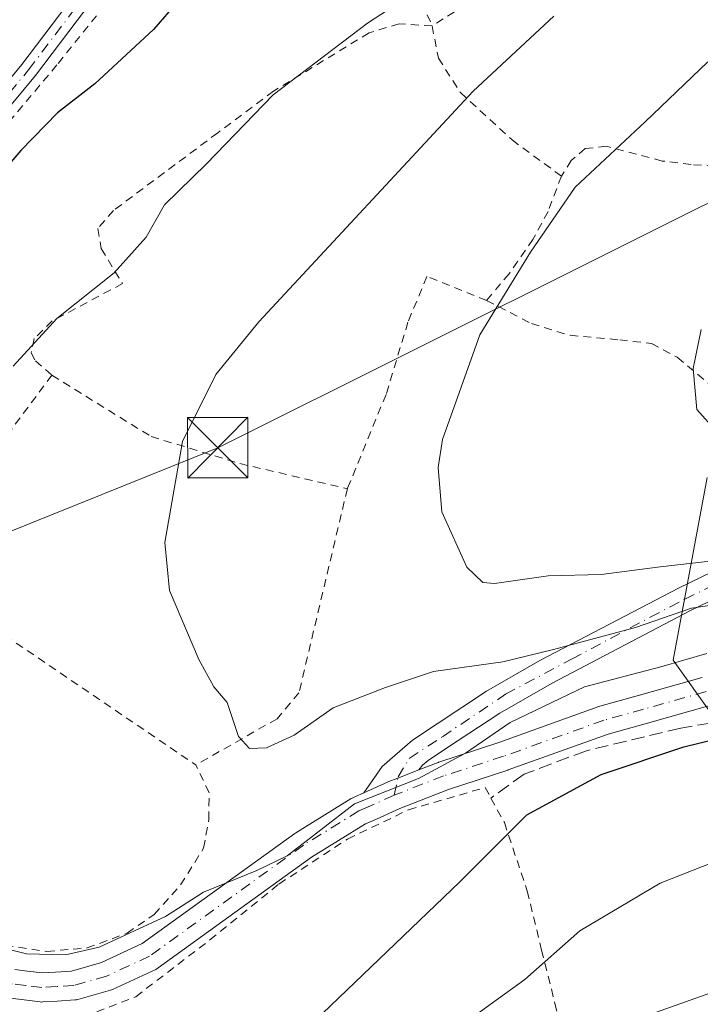
# Model space of a CAD drawing. Units: metres. Extents: x 596660 to 600085, y 4768444 to 4770806.
# Drawn here: x 598315 to 598400, y 4770605 to 4770727 of the extents above; entities that cross this region are included whole.
import ezdxf

# ---------------------------------------------------------------- set-up
doc = ezdxf.new("R2010")
doc.units = ezdxf.units.M
doc.header["$MEASUREMENT"] = 0
for name, pattern in [('DGN Style 2', [1.6480167562047852, 0.988810053722871, -0.6592067024819142]), ('DGN Style 3', [2.307223458686699, 1.648016756204785, -0.6592067024819142]), ('DGN Style 4', [2.6384748266838614, 1.318413404963828, -0.6592067024819142, 0.001648016756204785, -0.6592067024819142])]:
    doc.linetypes.add(name, pattern=pattern)
for name, color, linetype, lineweight in [('Alambrada', 7, 'DGN Style 2', 0), ('Arbolado forestal CxS', 92, 'Continuous', 0), ('Camino Cxs', 7, 'Continuous', 0), ('Camino eje', 30, 'DGN Style 4', 13), ('Corriente natural lineal', 142, 'Continuous', 13), ('Curva de nivel maestra', 30, 'Continuous', 30), ('Curva de nivel normal', 30, 'Continuous', 0), ('Muro lineal', 1, 'DGN Style 3', 13), ('Pista no pavimentada Cxs', 111, 'Continuous', 0), ('Pista no pavimentada eje', 91, 'DGN Style 4', 0), ('Pista pavimentada Cxs', 135, 'Continuous', 0), ('Pista pavimentada eje', 135, 'DGN Style 4', 0), ('Prado CxS', 92, 'Continuous', 0), ('Tendido', 6, 'Continuous', 0), ('Torre de tendido puntual', 7, 'Continuous', 0)]:
    doc.layers.add(name, color=color, linetype=linetype, lineweight=lineweight)

# ---------------------------------------------------------------- blocks, each defined once
blk = doc.blocks.new('*U7')
at = {"layer": 'Arbolado forestal CxS', "color": 92, "linetype": 'Continuous', "lineweight": 0}
blk.add_polyline3d([(598401.3302999996, 4770640.398700001, 522.353099999993), (598396.3051000005, 4770647.477700001, 516.9011000000028), (598400.5169000002, 4770670.111600001, 505.7927000000054)], dxfattribs=at)
blk = doc.blocks.new('*U8')
at = {"layer": 'Prado CxS', "color": 92, "linetype": 'Continuous', "lineweight": 0}
blk.add_polyline3d([(598400.5169000002, 4770670.111600001, 505.7927000000054), (598396.3051000005, 4770647.477700001, 516.9011000000028), (598401.3302999996, 4770640.398700001, 522.353099999993)], dxfattribs=at)
blk = doc.blocks.new('*U29')
at = {"layer": 'Camino Cxs', "color": 7, "linetype": 'Continuous', "lineweight": 0}
for points in [[(598309.7500999998, 4770714.2601, 539.6434000000008), (598315.5900999998, 4770721.3101, 531.0022000000026), (598323.9101, 4770732.300100001, 527.9575000000041)], [(598325.5500999996, 4770730.9001, 527.4383999999991), (598317.2801000001, 4770719.970100001, 529.0951999999961), (598311.4501, 4770712.9301, 537.3185999999987)]]:
    blk.add_polyline3d(points, dxfattribs=at)
blk = doc.blocks.new('5TTEND')
at = {"layer": 'Corriente natural lineal', "color": 7, "linetype": 'Continuous', "lineweight": 0}
for p, q in [((-0.375, 0.3754), (0.375, -0.3746)), ((0.3720000000000001, 0.3784000000000001), (-0.3720000000000001, -0.3776))]:
    blk.add_line(p, q, dxfattribs=at)
at = {"layer": 'Corriente natural lineal', "color": 7, "linetype": 'Continuous', "lineweight": 0, "flags": 128}
blk.add_lwpolyline([(-0.375, -0.3746), (0.375, -0.3746), (0.375, 0.3754), (-0.375, 0.3754), (-0.3720000000000001, -0.3776)], dxfattribs=at)

msp = doc.modelspace()

# ---------------------------------------------------------------- linework, layer by layer
at = {"layer": 'Alambrada', "color": 7, "linetype": 'DGN Style 2', "lineweight": 0, "extrusion": (0.09480815262444352, 0.1270886764402728, 0.9873499291115586), "elevation": 663537.7912166332, "flags": 128}
msp.add_lwpolyline([(2373036.464151204, -4128657.907040951), (2373036.464151203, -4128645.27115506)], dxfattribs=at)
at = {"layer": 'Alambrada', "color": 7, "linetype": 'DGN Style 2', "lineweight": 0}
for points in [[(598373.7801000001, 4770770.950099999, 530.7651000000042), (598385.8400999998, 4770759.0701, 523.5731999999989), (598386.6700999998, 4770759.7401, 523.5283000000054), (598394.6201, 4770752.340100001, 520.3258999999962), (598399.5100999996, 4770749.2601, 518.761799999993), (598388.5301000001, 4770740.5601, 518.8711999999941), (598378.9200999998, 4770734.0601, 518.8684000000068), (598366.4401000004, 4770726.090100001, 518.654999999999)], [(598349.3901000004, 4770742.8201, 525.8064000000013), (598339.1401000004, 4770743.120100001, 527.3595999999961), (598338.7801000001, 4770742.7601, 527.3301000000065), (598327.9600999998, 4770731.220100001, 526.9964999999938), (598319.9600999998, 4770721.2601, 527.505999999994), (598308.3000999996, 4770707.4301, 528.8445000000065), (598302.3201000001, 4770697.7501, 525.6765000000014), (598297.5701000001, 4770690.5101, 525.1842000000033), (598290.9700999996, 4770680.7401, 524.6169999999984), (598285.9901000002, 4770673.040100001, 524.7302000000054), (598281.1801000005, 4770663.5001, 524.8559999999999)], [(598349.3901000004, 4770742.8201, 525.8064000000013), (598362.5500999996, 4770736.710100001, 522.4646999999968), (598365.2301000003, 4770734.140100001, 521.303700000004), (598367.6201, 4770730.7501, 519.8962000000029), (598365.1700999998, 4770729.0001, 519.8620999999986), (598366.4401000004, 4770726.090100001, 518.654999999999)], [(598366.4401000004, 4770726.090100001, 518.654999999999), (598362.3601000002, 4770726.360099999, 519.4116999999969), (598358.6201, 4770725.2301, 519.8617999999988), (598346.7801000001, 4770718.0101, 520.4594999999972), (598339.8701, 4770712.840100001, 521.1524999999965), (598326.9600999998, 4770703.220100001, 521.9339999999938), (598325.0100999996, 4770700.970100001, 521.7464000000036), (598325.4401000004, 4770698.5001, 521.2140000000073), (598328.0701000001, 4770694.1501, 519.8291999999929), (598319.3701, 4770689.520099999, 520.1668000000063), (598317.1401000004, 4770687.340100001, 520.1950999999972), (598316.7600999996, 4770685.5701, 520.0207999999984), (598317.3000999996, 4770684.5801, 519.757500000007), (598319.3300999999, 4770682.790100001, 519.045299999998)], [(598366.4401000004, 4770726.090100001, 518.654999999999), (598367.2301000003, 4770722.100099999, 517.0363000000071), (598369.9401000004, 4770717.8301, 515.4829999999929), (598376.3501000004, 4770711.960100001, 513.0678999999947), (598382.4600999998, 4770707.470100001, 510.7642000000051)], [(598432.4801000003, 4770706.880100001, 499.8659999999945), (598425.4200999998, 4770705.850099999, 501.3649000000005), (598417.0701000001, 4770707.030099999, 503.7917000000016), (598411.3300999999, 4770707.920100001, 505.4486000000034), (598406.4101, 4770708.590100001, 506.4958999999944), (598398.5301000001, 4770708.9001, 508.0074000000022), (598394.9401000004, 4770709.350099999, 508.8166000000056), (598388.0401, 4770711.170100001, 510.5247999999993), (598385.4001000002, 4770710.890100001, 510.993100000007), (598383.6901000004, 4770709.4101, 510.9878999999929), (598382.4600999998, 4770707.470100001, 510.7642000000051)], [(598382.4600999998, 4770707.470100001, 510.7642000000051), (598380.8000999996, 4770703.110099999, 510.4997000000003), (598378.9401000004, 4770699.640100001, 510.4563000000053), (598375.9801000003, 4770695.380100001, 510.3972000000067), (598373.1901000004, 4770692.0601, 510.3870000000024)], [(598373.1901000004, 4770692.0601, 510.3870000000024), (598378.7600999996, 4770689.190099999, 509.0141000000004), (598383.5401, 4770687.7401, 508.1594999999944), (598389.6801000005, 4770687.1801, 507.1652999999933), (598393.6201, 4770686.7301, 506.7566999999981), (598396.8101000005, 4770685.020099999, 509.0222000000067), (598401.9600999998, 4770680.720100001, 517.4815999999992), (598406.5900999998, 4770677.420100001, 519.0656000000017), (598408.9600999998, 4770676.4801, 519.3294000000024), (598413.8201000001, 4770676.590100001, 519.6542999999947), (598417.3201000001, 4770677.700099999, 521.906099999993), (598421.9600999998, 4770679.9801, 520.1554000000033), (598427.4401000004, 4770683.190099999, 519.2976000000053), (598432.0301000001, 4770686.590100001, 513.2541000000056), (598438.4801000003, 4770690.7601, 502.3561999999947), (598444.9401000004, 4770695.380100001, 497.0111999999936), (598450.1401000004, 4770698.0001, 495.9198000000034)], [(598373.1901000004, 4770692.0601, 510.3870000000024), (598365.7801000001, 4770695.040100001, 512.1659999999974), (598363.4501, 4770689.370100001, 512.0293999999994), (598360.7301000003, 4770680.4001, 511.7274000000034), (598355.9401000004, 4770668.7301, 512.7658999999985)], [(598319.3300999999, 4770682.790100001, 519.045299999998), (598331.6401000004, 4770675.190099999, 517.4033999999956), (598342.6201, 4770671.840100001, 515.1543999999994), (598355.9401000004, 4770668.7301, 512.7658999999985)], [(598311.8701, 4770672.790100001, 521.0488000000041), (598310.4600999998, 4770670.9001, 520.7697999999946), (598302.6401000004, 4770657.9301, 520.0663000000059), (598337.1700999998, 4770634.4801, 517.1101000000053)], [(598355.9401000004, 4770668.7301, 512.7658999999985), (598349.9401000004, 4770643.4301, 515.7091999999975), (598347.2301000003, 4770640.210100001, 516.5148999999947), (598337.1700999998, 4770634.4801, 517.1101000000053)], [(598281.1801000005, 4770663.5001, 524.8559999999999), (598275.4200999998, 4770652.130100001, 525.6777000000002), (598266.2600999996, 4770638.2401, 526.8016999999963), (598263.2801000001, 4770631.6501, 526.4570999999996), (598275.9501, 4770629.540100001, 526.2397000000057), (598280.4801000003, 4770628.850099999, 525.3315000000002), (598285.2600999996, 4770627.550100001, 524.5005999999995), (598290.9401000004, 4770624.9001, 523.6545000000042), (598304.3000999996, 4770616.390100001, 521.5019999999931), (598308.7600999996, 4770614.040100001, 520.8433999999979), (598313.5701000001, 4770612.120100001, 520.3175000000047), (598318.7001, 4770611.360099999, 520.0025000000023), (598323.6901000004, 4770611.790100001, 519.6578000000009), (598328.6401000004, 4770613.630100001, 519.4079999999958), (598332.0100999996, 4770615.940099999, 519.4465000000055), (598335.2801000001, 4770619.610099999, 519.6814000000013), (598338.1201, 4770624.170100001, 519.664499999999), (598338.7801000001, 4770627.710100001, 517.5804000000062), (598338.8000999996, 4770631.050100001, 516.9811000000045), (598337.1700999998, 4770634.4801, 517.1101000000053)], [(598323.3400999998, 4770603.280099999, 521.532600000006), (598329.7100999998, 4770605.7501, 521.119000000006), (598338.9101, 4770612.800100001, 520.7023000000045), (598347.4600999998, 4770619.720100001, 520.9483999999939), (598355.9600999998, 4770625.290100001, 520.7976000000053), (598363.5000999998, 4770628.920100001, 520.9962999999989), (598373.0301000001, 4770631.6801, 521.9355999999971), (598373.7301000003, 4770630.380100001, 522.7774999999965), (598375.3901000004, 4770627.340100001, 524.6646000000037), (598378.2301000003, 4770618.850099999, 527.0363999999972), (598380.0100999996, 4770611.5101, 529.4376000000047), (598381.6601, 4770604.9301, 532.6527999999962), (598383.4200999998, 4770598.2501, 542.3310999999958)]]:
    msp.add_polyline3d(points, dxfattribs=at)
at = {"layer": 'Arbolado forestal CxS', "color": 92, "linetype": 'Continuous', "lineweight": 0}
msp.add_polyline3d([(598400.5169000002, 4770670.111600001, 505.7927000000054), (598396.3051000005, 4770647.477700001, 516.9011000000028), (598401.3302999996, 4770640.398700001, 522.353099999993)], dxfattribs=at)
at = {"layer": 'Camino Cxs', "color": 7, "linetype": 'Continuous', "lineweight": 0}
for points in [[(598258.8043000001, 4770629.186899999, 526.7455000000045), (598258.8328, 4770629.2708, 526.7529000000068), (598259.4873000003, 4770631.197899999, 526.9113999999972), (598261.2901, 4770636.3301, 526.8779000000068), (598263.1001000004, 4770639.770099999, 526.7584000000061), (598272.3101000005, 4770654.200099999, 525.7130000000034), (598279.1001000004, 4770667.280099999, 525.1049000000058), (598279.8800999997, 4770668.6601, 525.133799999996), (598283.0301000001, 4770674.290100001, 525.0029999999971), (598288.8300999999, 4770683.0701, 525.2936000000045), (598293.4600999998, 4770689.590100001, 525.7253000000055), (598298.4301000005, 4770698.2301, 526.6180000000022), (598305.7701000003, 4770708.8301, 532.0691999999982), (598309.7500999998, 4770714.2601, 539.6434000000008), (598315.5900999998, 4770721.3101, 531.0022000000026), (598323.9101, 4770732.300100001, 527.9575000000041), (598334.6501000002, 4770743.3201, 528.0521000000008), (598347.0100999996, 4770755.940099999, 529.1184999999969), (598352.6601, 4770762.3301, 529.3512000000047), (598357.5201000003, 4770768.850099999, 530.0388999999996), (598369.3663999997, 4770781.915999999, 531.8899999999994)], [(598372.4199000001, 4770781.960000001, 531.4180000000051), (598371.5301000001, 4770781.090100001, 531.5152999999991), (598359.1901000004, 4770767.4801, 529.4621999999945), (598354.3400999998, 4770760.970100001, 528.9698999999965), (598348.5800999999, 4770754.470100001, 528.6022999999988), (598336.1901000004, 4770741.8201, 527.4907999999997), (598325.5500999996, 4770730.9001, 527.4383999999991), (598317.2801000001, 4770719.970100001, 529.0951999999961), (598311.4501, 4770712.9301, 537.3185999999987), (598307.5301000001, 4770707.5801, 529.247199999998), (598300.2500999998, 4770697.0701, 525.9768999999942), (598295.2801000001, 4770688.4301, 525.1665999999968), (598290.6101000002, 4770681.860099999, 524.8184000000037), (598284.8800999997, 4770673.170100001, 524.806899999996), (598281.0000999998, 4770666.2501, 524.8435000000027), (598274.1801000005, 4770653.120100001, 525.7090999999928), (598264.9700999996, 4770638.690099999, 526.8000000000029), (598263.2801000001, 4770635.460100001, 526.7354999999952), (598262.5361000003, 4770633.3522, 526.6704000000027), (598261.9671999998, 4770631.7402, 526.6325999999972), (598261.1202999996, 4770629.262, 526.4858999999997)]]:
    msp.add_polyline3d(points, dxfattribs=at)
at = {"layer": 'Camino eje', "color": 30, "linetype": 'DGN Style 4', "lineweight": 13}
msp.add_polyline3d([(598259.2950999998, 4770627.4023, 526.5424000000058), (598261.2050999999, 4770632.835100001, 526.8245000000024), (598262.2851, 4770635.895099999, 526.8178000000044), (598263.1901000004, 4770637.6151, 526.8714999999938), (598264.0351, 4770639.2301, 526.7832999999955), (598273.2451, 4770653.6601, 525.6946000000025), (598280.0500999996, 4770666.765100001, 524.9695000000065), (598280.4401000004, 4770667.4551, 524.9109999999928), (598282.3800999997, 4770670.915100001, 524.8420999999944), (598283.9550999999, 4770673.7301, 524.9002000000038), (598286.8551000003, 4770678.120100001, 524.9094000000041), (598289.7200999996, 4770682.465100001, 525.0414000000019), (598294.3701, 4770689.0101, 525.4453000000067), (598299.3400999998, 4770697.6501, 526.2906999999977), (598306.6501000002, 4770708.2051, 530.6588999999949), (598310.6001000004, 4770713.595100001, 538.5065999999933), (598316.4351000005, 4770720.640100001, 530.2087999999932), (598324.7301000003, 4770731.600099999, 527.6965999999958)], dxfattribs=at)
at = {"layer": 'Curva de nivel maestra', "color": 30, "linetype": 'Continuous', "lineweight": 30, "flags": 128}
for points, elevation in [([(598337.9400000004, 4770732.6501), (598331.9000000004, 4770725.670100001), (598324.6399999997, 4770718.9001), (598320.04, 4770715.340100001), (598315.4600000001, 4770710.6501), (598311.4199999999, 4770706.0001)], 525), ([(598294.0223000003, 4770604.2149), (598296.2000000002, 4770595.1601), (598297.5999999996, 4770592.200099999), (598301.2199999997, 4770587.800100001), (598306.8399999999, 4770583.850099999), (598310.9199999999, 4770582.210100001), (598315.5, 4770582.5801), (598325.25, 4770585.2301), (598329.6799999997, 4770586.2301), (598334.4299999997, 4770588.5701), (598340.9299999997, 4770593.9001), (598351.8799999999, 4770602.7401), (598369.8799999999, 4770620.0101), (598378.1699999999, 4770628.280099999), (598387.3700000001, 4770633.3101), (598397.6399999997, 4770636.7401), (598404.75, 4770638.4801)], 525.0000000000001)]:
    msp.add_lwpolyline(points, dxfattribs=dict(at, elevation=elevation))
at = {"layer": 'Curva de nivel normal', "color": 30, "linetype": 'Continuous', "lineweight": 0, "flags": 128}
for points, elevation in [([(598382.9900000002, 4770742.460000001), (598358.4500000002, 4770726.430000001), (598346.7599999999, 4770717.560000001), (598338.4800000006, 4770708.980000001), (598333.2800000003, 4770703.9), (598331.0099999999, 4770699.9), (598327.0499999998, 4770695.480000001), (598319.9600000001, 4770689.83), (598314.5099999999, 4770683.91)], 520), ([(598381.54, 4770727.300000001), (598371.54, 4770718.01), (598344.9800000006, 4770689.41), (598339.6500000004, 4770682.890000001), (598335.5, 4770674.560000001), (598333.3200000003, 4770662.050000001), (598333.8899999997, 4770656.109999999), (598337.54, 4770647.560000001), (598339.4100000003, 4770644.15), (598341.0599999996, 4770642.210000001), (598342.4400000004, 4770638.02), (598343.7999999998, 4770636.529999999), (598345.9299999997, 4770636.619999999), (598349.3499999996, 4770638.16), (598354.2000000002, 4770641.560000001), (598360.6500000004, 4770644.100000001), (598366.6200000001, 4770646.050000001), (598375.2199999997, 4770647.279999999), (598381.4699999997, 4770648.810000001), (598391.6600000003, 4770651.529999999), (598398.5700000003, 4770653.91), (598407.5499999998, 4770655.26)], 515), ([(598400.5899999999, 4770721.630000001), (598392.8399999999, 4770714.210000001), (598384.1699999999, 4770706.109999999), (598378.6399999997, 4770698.050000001), (598372.3399999999, 4770687.82), (598367.7199999997, 4770674.810000001), (598367.1799999997, 4770671.369999999), (598367.6600000003, 4770665.84), (598370.7300000006, 4770658.980000001), (598372.7400000002, 4770657.09), (598374.1500000004, 4770656.960000001), (598380.8399999999, 4770657.92), (598387.3799999999, 4770658.08), (598394.6799999997, 4770659.029999999), (598402.7199999997, 4770659.930000001)], 510), ([(598399.79, 4770688.480000001), (598398.7699999996, 4770683.630000001), (598399.2400000002, 4770678.539999999), (598401.6799999997, 4770675.82)], 505), ([(598311.7000000002, 4770612.17), (598316.1799999997, 4770611.060000001), (598321, 4770610.960000001), (598325.1699999999, 4770611.890000001), (598333.4000000004, 4770615.699999999), (598338.0999999996, 4770618.710000001), (598344.7400000002, 4770621.41), (598348.4800000006, 4770623.220000001), (598356.8399999999, 4770629.67), (598364.7699999996, 4770632.800000001), (598370.5599999996, 4770635.930000001), (598376.0999999996, 4770639.75), (598385.3099999996, 4770644.16), (598394.7699999996, 4770646.630000001), (598400.4900000002, 4770648.279999999)], 520), ([(598411.5700000003, 4770626.5), (598394.6900000004, 4770619.83), (598384.7599999999, 4770613.9), (598377.9199999999, 4770607.9), (598369.9000000004, 4770602.109999999)], 530), ([(598422.3099999996, 4770613.850000001), (598386.8200000003, 4770601.189999999)], 535)]:
    msp.add_lwpolyline(points, dxfattribs=dict(at, elevation=elevation))
at = {"layer": 'Muro lineal', "color": 1, "linetype": 'DGN Style 3', "lineweight": 13}
msp.add_polyline3d([(598419.2500999998, 4770641.220100001, 525.6368999999977), (598407.7600999996, 4770640.8101, 526.1291000000056), (598397.2401000002, 4770639.0601, 524.8793000000006), (598385.5500999996, 4770636.2401, 523.056899999996), (598377.8300999999, 4770633.340100001, 523.0994999999966), (598373.7301000003, 4770630.380100001, 522.7774999999965)], dxfattribs=at)
at = {"layer": 'Pista no pavimentada Cxs', "color": 111, "linetype": 'Continuous', "lineweight": 0}
for points in [[(598411.7713000001, 4770660.040100001, 528.1946999999927), (598398.4713000003, 4770653.610099999, 525.2854999999981), (598381.3013000004, 4770644.630100001, 522.411500000002), (598374.8312999997, 4770640.9101, 520.8754999999946), (598368.3591999998, 4770636.6414, 521.300700000007), (598365.9313000003, 4770635.040100001, 520.790399999998), (598365.2565000001, 4770634.450400001, 520.5819000000047), (598364.7958000004, 4770633.8607, 520.4015999999974), (598362.1911000004, 4770632.8422, 520.1891000000032), (598361.0897000004, 4770632.411499999, 520.5344000000041), (598361.0115, 4770632.378900001, 520.5651000000071), (598357.9965000004, 4770631.033299999, 521.3032999999997), (598360.2512999997, 4770634.300100001, 521.3283999999985), (598364.0113000004, 4770637.5701, 521.2733000000007), (598373.1712999997, 4770643.610099999, 522.3898000000045), (598379.7812999999, 4770647.4101, 523.4116999999969), (598397.0513000004, 4770656.450099999, 525.7678000000016), (598410.4413000002, 4770662.920100001, 530.6839000000036)], [(598357.9965000004, 4770631.033299999, 521.3032999999997), (598360.2512999997, 4770634.300100001, 521.3283999999985), (598364.0113000004, 4770637.5701, 521.2733000000007), (598373.1712999997, 4770643.610099999, 522.3898000000045), (598379.7812999999, 4770647.4101, 523.4116999999969), (598397.0513000004, 4770656.450099999, 525.7678000000016), (598410.4413000002, 4770662.920100001, 530.6839000000036)], [(598411.7713000001, 4770660.040100001, 528.1946999999927), (598398.4713000003, 4770653.610099999, 525.2854999999981), (598381.3013000004, 4770644.630100001, 522.411500000002), (598374.8312999997, 4770640.9101, 520.8754999999946), (598368.3591999998, 4770636.6414, 521.300700000007), (598365.9313000003, 4770635.040100001, 520.790399999998), (598365.2565000001, 4770634.450400001, 520.5819000000047), (598364.7958000004, 4770633.8606, 520.4015999999974)], [(598364.7958000004, 4770633.8606, 520.4015999999974), (598362.1911000004, 4770632.8421, 520.1889999999985), (598361.0897000004, 4770632.411499999, 520.5344000000041), (598361.0115, 4770632.378900001, 520.5651000000071), (598357.9965000004, 4770631.033299999, 521.3032999999997)]]:
    msp.add_polyline3d(points, dxfattribs=at)
at = {"layer": 'Pista no pavimentada eje', "color": 91, "linetype": 'DGN Style 4', "lineweight": 0}
msp.add_polyline3d([(598361.7451, 4770630.735099999, 520.5463000000018), (598362.2265, 4770633.0097, 520.2112999999954), (598363.6145000001, 4770635.296700001, 520.6689999999944), (598367.7137000002, 4770637.9869, 522.1704999999929), (598375.5279000001, 4770643.2391, 521.0078000000067), (598383.7265, 4770647.594500001, 524.141300000003), (598393.4474999999, 4770652.7851, 524.1689000000042), (598397.7401000002, 4770655.030099999, 525.4792000000016), (598411.0850999998, 4770661.4801, 529.6432999999961)], dxfattribs=at)
at = {"layer": 'Pista pavimentada Cxs', "color": 135, "linetype": 'Continuous', "lineweight": 0}
for points in [[(598314.7533, 4770609.121300001, 520.8809000000037), (598316.3164999997, 4770608.9265, 520.8228999999993), (598318.1381000001, 4770608.702099999, 520.761400000003), (598319.7666999997, 4770608.806700001, 520.6206999999995), (598321.7455000002, 4770608.9297, 520.4504000000015), (598325.4612999996, 4770609.9827, 520.1445999999996), (598330.5207000002, 4770612.335100001, 520.1434000000008), (598349.4363000002, 4770625.9943, 521.091499999995), (598349.5438999999, 4770626.066299999, 521.0730999999942), (598356.4139, 4770630.3113, 521.2909000000072), (598356.4600999998, 4770630.3389, 521.2958999999975), (598356.6290999996, 4770630.424900001, 521.3084999999992), (598357.7078999998, 4770630.9045, 521.3274999999994), (598357.9965000004, 4770631.033299999, 521.3032999999997), (598361.0115, 4770632.378900001, 520.5651000000071), (598361.0897000004, 4770632.411499999, 520.5344000000041), (598362.1911000004, 4770632.8422, 520.1891000000032), (598364.7958000004, 4770633.8607, 520.4015999999974), (598367.1864999998, 4770634.795499999, 520.8133999999991), (598367.2263000002, 4770634.810500001, 520.8209000000061), (598367.2817000002, 4770634.829700001, 520.8307999999961), (598374.6876999997, 4770637.255700001, 520.7912999999971), (598387.1176000005, 4770641.714500001, 521.75), (598387.2380999997, 4770641.752900001, 521.7402000000002), (598392.1490000002, 4770643.133500001, 522.7488000000012), (598399.9073000001, 4770645.317700001, 525.069399999993)], [(598364.7958000004, 4770633.8606, 520.4015999999974), (598367.1864999998, 4770634.795499999, 520.8133999999991), (598367.2263000002, 4770634.810500001, 520.8209000000061), (598367.2817000002, 4770634.829700001, 520.8307999999961), (598374.6876999997, 4770637.255700001, 520.7912999999971), (598387.1176000005, 4770641.714500001, 521.75), (598387.2380999997, 4770641.752900001, 521.7402000000002), (598392.1490000002, 4770643.133500001, 522.7488000000012), (598399.9073000001, 4770645.317700001, 525.069399999993)], [(598400.8437999999, 4770641.841499999, 523.9496999999974), (598393.1239, 4770639.668099999, 523.9823999999935), (598388.2732999995, 4770638.304500001, 522.8950000000041), (598375.8794999998, 4770633.858700001, 522.2391000000061), (598375.8321000002, 4770633.842300001, 522.2305999999953), (598368.4502999998, 4770631.4243, 520.8185999999987), (598362.4401000004, 4770629.074300001, 520.7946999999986), (598359.1725000005, 4770627.615900001, 520.602899999998), (598358.2027000004, 4770627.184900001, 520.5111999999936), (598351.4914999995, 4770623.037900001, 520.761599999998), (598332.4889000002, 4770609.3159, 520.7093000000023), (598332.3350999998, 4770609.2163, 520.7060000000056), (598332.1941000001, 4770609.142899999, 520.7019), (598326.8491000002, 4770606.6579, 520.8616000000038), (598326.7059000004, 4770606.5987, 520.8757999999943), (598326.5809000004, 4770606.558300001, 520.8858999999939), (598322.5409000004, 4770605.4133, 521.156799999997), (598322.3628000002, 4770605.372500001, 521.1713000000018), (598322.1618999997, 4770605.3487, 521.1855000000069), (598319.9935, 4770605.2137, 521.3147000000026), (598318.2002999998, 4770605.098900001, 521.4182000000001), (598318.0851999996, 4770605.095100001, 521.4242999999988), (598317.8652999997, 4770605.108700001, 521.4328999999998), (598315.8739, 4770605.353900001, 521.5244999999995), (598314.1875999998, 4770605.564099999, 521.6008000000002)], [(598400.8437999999, 4770641.841499999, 523.9496999999974), (598393.1239, 4770639.668099999, 523.9823999999935), (598388.2732999995, 4770638.304500001, 522.8950000000041), (598375.8794999998, 4770633.858700001, 522.2391000000061), (598375.8321000002, 4770633.842300001, 522.2305999999953), (598368.4502999998, 4770631.4243, 520.8185999999987), (598362.4401000004, 4770629.074300001, 520.7946999999986), (598359.1725000005, 4770627.615900001, 520.602899999998), (598358.2027000004, 4770627.184900001, 520.5111999999936), (598351.4914999995, 4770623.037900001, 520.761599999998), (598332.4889000002, 4770609.3159, 520.7093000000023), (598332.3350999998, 4770609.2163, 520.7060000000056), (598332.1941000001, 4770609.142899999, 520.7019), (598326.8491000002, 4770606.6579, 520.8616000000038), (598326.7059000004, 4770606.5987, 520.8757999999943), (598326.5809000004, 4770606.558300001, 520.8858999999939), (598322.5409000004, 4770605.4133, 521.156799999997), (598322.3628000002, 4770605.372500001, 521.1713000000018), (598322.1618999997, 4770605.3487, 521.1855000000069), (598319.9935, 4770605.2137, 521.3147000000026), (598318.2002999998, 4770605.098900001, 521.4182000000001), (598318.0851999996, 4770605.095100001, 521.4242999999988), (598317.8652999997, 4770605.108700001, 521.4328999999998), (598315.8739, 4770605.353900001, 521.5244999999995), (598314.1875999998, 4770605.564099999, 521.6008000000002)], [(598364.7958000004, 4770633.8606, 520.4015999999974), (598362.1911000004, 4770632.8421, 520.1889999999985), (598361.0897000004, 4770632.411499999, 520.5344000000041), (598361.0115, 4770632.378900001, 520.5651000000071), (598357.9965000004, 4770631.033299999, 521.3032999999997)], [(598314.7533, 4770609.121300001, 520.8809000000037), (598316.3164999997, 4770608.9265, 520.8228999999993), (598318.1381000001, 4770608.702099999, 520.761400000003), (598319.7666999997, 4770608.806700001, 520.6206999999995), (598321.7455000002, 4770608.9297, 520.4504000000015), (598325.4612999996, 4770609.9827, 520.1445999999996), (598330.5207000002, 4770612.335100001, 520.1434000000008), (598349.4363000002, 4770625.9943, 521.091499999995), (598349.5438999999, 4770626.066299999, 521.0730999999942), (598356.4139, 4770630.3113, 521.2909000000072), (598356.4600999998, 4770630.3389, 521.2958999999975), (598356.6290999996, 4770630.424900001, 521.3084999999992), (598357.7078999998, 4770630.9045, 521.3274999999994), (598357.9965000004, 4770631.033299999, 521.3032999999997)]]:
    msp.add_polyline3d(points, dxfattribs=at)
at = {"layer": 'Pista pavimentada eje', "color": 135, "linetype": 'DGN Style 4', "lineweight": 0}
for points in [[(598400.3951000003, 4770643.585100001, 524.1717999999964), (598392.6363000004, 4770641.400699999, 523.1447999999946), (598387.7251000004, 4770640.020099999, 522.2443000000058), (598375.2717000004, 4770635.5529, 521.4355999999971), (598367.8419000005, 4770633.119100001, 520.3785999999964), (598361.7451, 4770630.735099999, 520.5463000000018)], [(598361.7451, 4770630.735099999, 520.5463000000018), (598358.4401000004, 4770629.2601, 520.8337000000029), (598357.3601000002, 4770628.780099999, 520.7085999999981), (598350.4901000002, 4770624.5351, 520.8491000000067), (598331.4351000005, 4770610.7751, 520.4590000000027), (598326.0900999998, 4770608.290100001, 520.5331000000006), (598322.0500999996, 4770607.145099999, 520.8816999999982), (598319.8800999997, 4770607.0101, 521.0436000000045), (598318.0850999998, 4770606.895099999, 521.174199999994), (598316.0950999996, 4770607.140100001, 521.2474999999977), (598314.4101, 4770607.350099999, 521.2964999999967), (598312.4650999998, 4770607.8651, 521.2930000000051), (598310.2251000004, 4770608.4551, 521.5953000000009), (598304.8051000005, 4770611.0351, 522.3166999999958), (598298.6201, 4770615.300100001, 523.0578999999998), (598292.4451000001, 4770619.5551, 524.1015999999945), (598284.4550999999, 4770623.505100001, 524.7102000000014), (598277.0151000004, 4770625.735099999, 526.4327000000048), (598273.1651, 4770626.415100001, 526.4291999999987), (598269.5251000002, 4770627.0551, 526.1149000000005), (598265.9851000002, 4770627.290100001, 525.9600000000064), (598262.6401000004, 4770627.515100001, 526.1493000000046), (598261.8651000002, 4770627.485099999, 526.2309999999999), (598259.2950999998, 4770627.4023, 526.5424000000058)]]:
    msp.add_polyline3d(points, dxfattribs=at)
at = {"layer": 'Prado CxS', "color": 92, "linetype": 'Continuous', "lineweight": 0}
msp.add_polyline3d([(598400.5169000002, 4770670.111600001, 505.7927000000054), (598396.3051000005, 4770647.477700001, 516.9011000000028), (598401.3302999996, 4770640.398700001, 522.353099999993)], dxfattribs=at)
at = {"layer": 'Tendido', "color": 6, "linetype": 'Continuous', "lineweight": 0}
msp.add_polyline3d([(598514.4301000005, 4770752.0001, 489.1943000000028), (598459.9538000004, 4770731.602499999, 496.9082999999956), (598412.0641000001, 4770709.840500001, 505.7437999999966), (598339.8732000003, 4770673.8046, 515.3307000000059), (598270.1149000004, 4770645.678900001, 525.915399999998), (598241.0100999996, 4770629.110099999, 529.0090999999958)], dxfattribs=at)

# ---------------------------------------------------------------- block references
at = {"layer": 'Arbolado forestal CxS', "color": 92, "linetype": 'Continuous', "lineweight": 0}
msp.add_blockref('*U7', (0, 0), dxfattribs=at)
at = {"layer": 'Camino Cxs', "color": 7, "linetype": 'Continuous', "lineweight": 0}
msp.add_blockref('*U29', (0, 0), dxfattribs=at)
at = {"layer": 'Prado CxS', "color": 92, "linetype": 'Continuous', "lineweight": 0}
msp.add_blockref('*U8', (0, 0), dxfattribs=at)
at = {"layer": 'Torre de tendido puntual', "color": 7, "linetype": 'Continuous', "lineweight": 0, "xscale": 10, "yscale": 10, "zscale": 10}
msp.add_blockref('5TTEND', (598339.8732000003, 4770673.8046, 515.3307000000059), dxfattribs=at)

doc.saveas('drawing.dxf')
